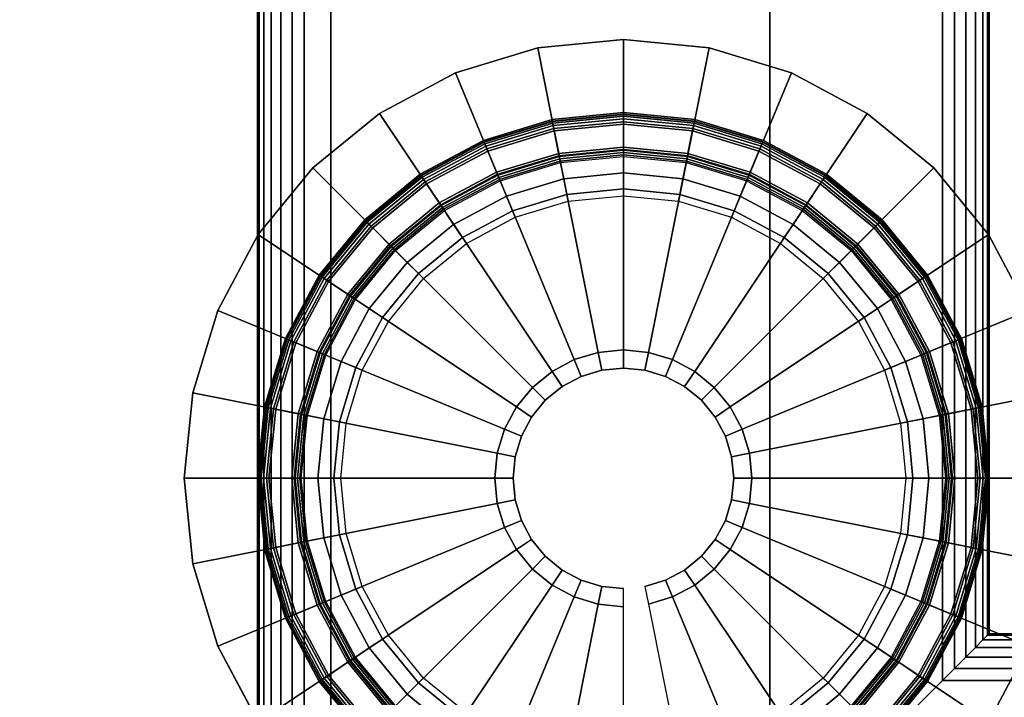
# Model space of a CAD drawing. Units: inches. Extents: x -0.2 to 66, y -26 to 0.
# Drawn here: x 48.4 to 50.1, y -22.9 to -21.7 of the extents above; entities that cross this region are included whole.
import ezdxf

# ---------------------------------------------------------------- set-up
doc = ezdxf.new("R2010")
doc.units = ezdxf.units.IN
doc.header["$MEASUREMENT"] = 0
for name, color, linetype in [('A-FURN-3-DESK-LEG-FRAME', 253, 'Continuous'), ('A-FURN-3-DESK-LEG-GLIDE', 253, 'Continuous'), ('A-FURN-3-DESK-LEG-TRIM', 251, 'Continuous'), ('A-FURN-3-DESK-SURFACE-BOTTOM', 255, 'Continuous'), ('A-FURN-3-DESK-SURFACE-TOP', 255, 'Continuous'), ('A-FURN-3-DESK-WOOD-ENDPANEL-VERTICAL', 255, 'Continuous')]:
    doc.layers.add(name, color=color, linetype=linetype)

msp = doc.modelspace()

# ---------------------------------------------------------------- linework, layer by layer
at = {"layer": 'A-FURN-3-DESK-LEG-FRAME'}
msp.add_3dface([(62.5, -1.75, 4.295), (62.5, -22.75, 4.295), (50.0625, -22.75, 4.295), (50.0625, -1.75, 4.295)], dxfattribs=at)
at = {"layer": 'A-FURN-3-DESK-LEG-FRAME', "invisible_edges": 5}
for points in [[(49.4375, -21.9219, 0.375), (49.4375, -21.8594, 0.375), (49.3156, -21.8714, 0.375), (49.3278, -21.9327, 0.375)], [(49.5472, -21.9327, 0.375), (49.5594, -21.8714, 0.375), (49.4375, -21.8594, 0.375), (49.4375, -21.9219, 0.375)], [(49.3278, -21.9327, 0.375), (49.3156, -21.8714, 0.375), (49.1983, -21.907, 0.375), (49.2222, -21.9647, 0.375)], [(49.6528, -21.9647, 0.375), (49.6767, -21.907, 0.375), (49.5594, -21.8714, 0.375), (49.5472, -21.9327, 0.375)], [(49.2222, -21.9647, 0.375), (49.1983, -21.907, 0.375), (49.0903, -21.9647, 0.375), (49.125, -22.0167, 0.375)], [(49.75, -22.0167, 0.375), (49.7847, -21.9647, 0.375), (49.6767, -21.907, 0.375), (49.6528, -21.9647, 0.375)], [(49.125, -22.0167, 0.375), (49.0903, -21.9647, 0.375), (48.9956, -22.0424, 0.375), (49.0398, -22.0866, 0.375)], [(49.8352, -22.0866, 0.375), (49.8794, -22.0424, 0.375), (49.7847, -21.9647, 0.375), (49.75, -22.0167, 0.375)], [(49.0398, -22.0866, 0.375), (48.9956, -22.0424, 0.375), (48.9178, -22.1371, 0.375), (48.9698, -22.1719, 0.375)], [(49.9052, -22.1719, 0.375), (49.9572, -22.1371, 0.375), (49.8794, -22.0424, 0.375), (49.8352, -22.0866, 0.375)], [(48.9698, -22.1719, 0.375), (48.9178, -22.1371, 0.375), (48.8601, -22.2452, 0.375), (48.9178, -22.2691, 0.375)], [(49.9572, -22.2691, 0.375), (50.0149, -22.2452, 0.375), (49.9572, -22.1371, 0.375), (49.9052, -22.1719, 0.375)], [(48.9178, -22.2691, 0.375), (48.8601, -22.2452, 0.375), (48.8245, -22.3624, 0.375), (48.8858, -22.3746, 0.375)], [(49.9892, -22.3746, 0.375), (50.0505, -22.3624, 0.375), (50.0149, -22.2452, 0.375), (49.9572, -22.2691, 0.375)], [(48.8858, -22.3746, 0.375), (48.8245, -22.3624, 0.375), (48.8125, -22.4844, 0.375), (48.875, -22.4844, 0.375)], [(50, -22.4844, 0.375), (50.0625, -22.4844, 0.375), (50.0505, -22.3624, 0.375), (49.9892, -22.3746, 0.375)], [(48.875, -22.4844, 0.375), (48.8125, -22.4844, 0.375), (48.8245, -22.6063, 0.375), (48.8858, -22.5941, 0.375)], [(49.9892, -22.5941, 0.375), (50.0505, -22.6063, 0.375), (50.0625, -22.4844, 0.375), (50, -22.4844, 0.375)], [(48.8858, -22.5941, 0.375), (48.8245, -22.6063, 0.375), (48.8601, -22.7236, 0.375), (48.9178, -22.6996, 0.375)], [(49.9572, -22.6996, 0.375), (50.0149, -22.7236, 0.375), (50.0505, -22.6063, 0.375), (49.9892, -22.5941, 0.375)], [(48.9178, -22.6996, 0.375), (48.8601, -22.7236, 0.375), (48.9178, -22.8316, 0.375), (48.9698, -22.7969, 0.375)], [(49.9052, -22.7969, 0.375), (49.9572, -22.8316, 0.375), (50.0149, -22.7236, 0.375), (49.9572, -22.6996, 0.375)], [(48.9698, -22.7969, 0.375), (48.9178, -22.8316, 0.375), (48.9956, -22.9263, 0.375), (49.0398, -22.8821, 0.375)], [(49.8352, -22.8821, 0.375), (49.8794, -22.9263, 0.375), (49.9572, -22.8316, 0.375), (49.9052, -22.7969, 0.375)]]:
    msp.add_3dface(points, dxfattribs=at)
at = {"layer": 'A-FURN-3-DESK-LEG-GLIDE'}
for points, invisible_edges in [([(49.4375, -21.7344), (49.4375, -21.7344), (49.2912, -21.7488), (49.5838, -21.7488)], 4), ([(49.5838, -21.7488), (49.2912, -21.7488), (49.1505, -21.7915), (49.7245, -21.7915)], 5), ([(49.7245, -21.7915), (49.1505, -21.7915), (49.0208, -21.8608), (49.8542, -21.8608)], 5), ([(49.8542, -21.8608), (49.0208, -21.8608), (48.9072, -21.954), (49.9678, -21.954)], 5), ([(49.9678, -21.954), (48.9072, -21.954), (48.8139, -22.0677), (50.0611, -22.0677)], 5), ([(50.0611, -22.0677), (48.8139, -22.0677), (48.7446, -22.1974), (50.1304, -22.1974)], 5), ([(50.1304, -22.1974), (48.7446, -22.1974), (48.7019, -22.3381), (50.1731, -22.3381)], 5), ([(50.1731, -22.3381), (48.7019, -22.3381), (48.6875, -22.4844), (50.1875, -22.4844)], 5), ([(50.1875, -22.4844), (48.6875, -22.4844), (48.7019, -22.6307), (50.1731, -22.6307)], 5), ([(50.1731, -22.6307), (48.7019, -22.6307), (48.7446, -22.7714), (50.1304, -22.7714)], 5), ([(50.1304, -22.7714), (48.7446, -22.7714), (48.8139, -22.9011), (50.0611, -22.9011)], 5)]:
    msp.add_3dface(points, dxfattribs=dict(at, invisible_edges=invisible_edges))
at = {"layer": 'A-FURN-3-DESK-LEG-TRIM'}
for points, invisible_edges in [([(49.3433, -22.0108, 0.4308), (49.5317, -22.0108, 0.4308), (49.6223, -22.0383, 0.4308), (49.2527, -22.0383, 0.4308)], 5), ([(49.4375, -22.0015, 0.4308), (49.4375, -22.0015, 0.4308), (49.5317, -22.0108, 0.4308), (49.3433, -22.0108, 0.4308)], 4), ([(49.2527, -22.0383, 0.4308), (49.6223, -22.0383, 0.4308), (49.7057, -22.0829, 0.4308), (49.1693, -22.0829, 0.4308)], 5), ([(49.1693, -22.0829, 0.4308), (49.7057, -22.0829, 0.4308), (49.7789, -22.143, 0.4308), (49.0961, -22.143, 0.4308)], 5), ([(49.0961, -22.143, 0.4308), (49.7789, -22.143, 0.4308), (49.839, -22.2161, 0.4308), (49.036, -22.2161, 0.4308)], 5), ([(49.036, -22.2161, 0.4308), (49.839, -22.2161, 0.4308), (49.8836, -22.2996, 0.4308), (48.9914, -22.2996, 0.4308)], 5), ([(48.9914, -22.2996, 0.4308), (49.8836, -22.2996, 0.4308), (49.9111, -22.3902, 0.4308), (48.9639, -22.3902, 0.4308)], 5), ([(48.9639, -22.3902, 0.4308), (49.9111, -22.3902, 0.4308), (49.9203, -22.4844, 0.4308), (48.9547, -22.4844, 0.4308)], 5), ([(48.9547, -22.4844, 0.4308), (49.9203, -22.4844, 0.4308), (49.9111, -22.5786, 0.4308), (48.9639, -22.5786, 0.4308)], 5), ([(48.9639, -22.5786, 0.4308), (49.9111, -22.5786, 0.4308), (49.8836, -22.6691, 0.4308), (48.9914, -22.6691, 0.4308)], 5), ([(48.9914, -22.6691, 0.4308), (49.8836, -22.6691, 0.4308), (49.839, -22.7526, 0.4308), (49.036, -22.7526, 0.4308)], 5), ([(49.036, -22.7526, 0.4308), (49.839, -22.7526, 0.4308), (49.7789, -22.8258, 0.4308), (49.0961, -22.8258, 0.4308)], 5), ([(49.0961, -22.8258, 0.4308), (49.7789, -22.8258, 0.4308), (49.7057, -22.8858, 0.4308), (49.1693, -22.8858, 0.4308)], 5)]:
    msp.add_3dface(points, dxfattribs=dict(at, invisible_edges=invisible_edges))
at = {"layer": 'A-FURN-3-DESK-SURFACE-BOTTOM', "invisible_edges": 10}
msp.add_3dface([(2.125, -25.8819, 29.0069), (63.875, -25.8819, 29.0069), (63.875, -0.1181, 29.0069), (2.125, -0.1181, 29.0069)], dxfattribs=at)
at = {"layer": 'A-FURN-3-DESK-SURFACE-TOP', "invisible_edges": 5}
msp.add_3dface([(2.125, -25.8819, 30), (2.125, -0.1181, 30), (63.875, -0.1181, 30), (63.875, -25.8819, 30)], dxfattribs=at)
at = {"layer": 'A-FURN-3-DESK-WOOD-ENDPANEL-VERTICAL'}
for points in [[(48.9375, -23.75, 4.375), (48.9375, -1.375, 4.375), (48.9375, -1.375, 29), (48.9375, -23.75, 29)], [(49.6875, -1.375, 4.375), (49.6875, -23.75, 4.375), (49.6875, -23.75, 29), (49.6875, -1.375, 29)]]:
    msp.add_3dface(points, dxfattribs=at)

# ---------------------------------------------------------------- meshes
at = {"layer": 'A-FURN-3-DESK-LEG-FRAME'}
mesh = msp.add_polymesh((2, 29), dxfattribs=at)
for k, corner in enumerate([(48.8925, -1.75, 3.125), (49.9825, -1.75, 3.125), (50.0032, -1.75, 3.1277), (50.0225, -1.75, 3.1357), (50.0391, -1.75, 3.1484), (50.0518, -1.75, 3.165), (50.0598, -1.75, 3.1843), (50.0625, -1.75, 3.205), (50.0625, -1.75, 4.295), (50.0598, -1.75, 4.3157), (50.0518, -1.75, 4.335), (50.0391, -1.75, 4.3516), (50.0225, -1.75, 4.3643), (50.0032, -1.75, 4.3723), (49.9825, -1.75, 4.375), (48.8925, -1.75, 4.375), (48.8718, -1.75, 4.3723), (48.8525, -1.75, 4.3643), (48.8359, -1.75, 4.3516), (48.8232, -1.75, 4.335), (48.8152, -1.75, 4.3157), (48.8125, -1.75, 4.295), (48.8125, -1.75, 3.205), (48.8152, -1.75, 3.1843), (48.8232, -1.75, 3.165), (48.8359, -1.75, 3.1484), (48.8525, -1.75, 3.1357), (48.8718, -1.75, 3.1277), (48.8925, -1.75, 3.125), (48.8925, -23.92, 3.125), (49.9825, -22.83, 3.125), (50.0032, -22.8093, 3.1277), (50.0225, -22.79, 3.1357), (50.0391, -22.7734, 3.1484), (50.0518, -22.7607, 3.165), (50.0598, -22.7527, 3.1843), (50.0625, -22.75, 3.205), (50.0625, -22.75, 4.295), (50.0598, -22.7527, 4.3157), (50.0518, -22.7607, 4.335), (50.0391, -22.7734, 4.3516), (50.0225, -22.79, 4.3643), (50.0032, -22.8093, 4.3723), (49.9825, -22.83, 4.375), (48.8925, -23.92, 4.375), (48.8718, -23.9407, 4.3723), (48.8525, -23.96, 4.3643), (48.8359, -23.9766, 4.3516), (48.8232, -23.9893, 4.335), (48.8152, -23.9973, 4.3157), (48.8125, -24, 4.295), (48.8125, -24, 3.205), (48.8152, -23.9973, 3.1843), (48.8232, -23.9893, 3.165), (48.8359, -23.9766, 3.1484), (48.8525, -23.96, 3.1357), (48.8718, -23.9407, 3.1277), (48.8925, -23.92, 3.125)]):
    mesh.set_mesh_vertex(divmod(k, 29), corner)
mesh = msp.add_polymesh((2, 32), dxfattribs=dict(at, n_close=True))
for k, corner in enumerate([(48.8245, -22.6063, 0.375), (48.8601, -22.7236, 0.375), (48.9178, -22.8316, 0.375), (48.9956, -22.9263, 0.375), (49.0903, -23.004, 0.375), (49.1983, -23.0618, 0.375), (49.3156, -23.0974, 0.375), (49.4375, -23.1094, 0.375), (49.5594, -23.0974, 0.375), (49.6767, -23.0618, 0.375), (49.7847, -23.004, 0.375), (49.8794, -22.9263, 0.375), (49.9572, -22.8316, 0.375), (50.0149, -22.7236, 0.375), (50.0505, -22.6063, 0.375), (50.0625, -22.4844, 0.375), (50.0505, -22.3624, 0.375), (50.0149, -22.2452, 0.375), (49.9572, -22.1371, 0.375), (49.8794, -22.0424, 0.375), (49.7847, -21.9647, 0.375), (49.6767, -21.907, 0.375), (49.5594, -21.8714, 0.375), (49.4375, -21.8594, 0.375), (49.3156, -21.8714, 0.375), (49.1983, -21.907, 0.375), (49.0903, -21.9647, 0.375), (48.9956, -22.0424, 0.375), (48.9178, -22.1371, 0.375), (48.8601, -22.2452, 0.375), (48.8245, -22.3624, 0.375), (48.8125, -22.4844, 0.375), (48.8245, -22.6063, 3.125), (48.8601, -22.7236, 3.125), (48.9178, -22.8316, 3.125), (48.9956, -22.9263, 3.125), (49.0903, -23.004, 3.125), (49.1983, -23.0618, 3.125), (49.3156, -23.0974, 3.125), (49.4375, -23.1094, 3.125), (49.5594, -23.0974, 3.125), (49.6767, -23.0618, 3.125), (49.7847, -23.004, 3.125), (49.8794, -22.9263, 3.125), (49.9572, -22.8316, 3.125), (50.0149, -22.7236, 3.125), (50.0505, -22.6063, 3.125), (50.0625, -22.4844, 3.125), (50.0505, -22.3624, 3.125), (50.0149, -22.2452, 3.125), (49.9572, -22.1371, 3.125), (49.8794, -22.0424, 3.125), (49.7847, -21.9647, 3.125), (49.6767, -21.907, 3.125), (49.5594, -21.8714, 3.125), (49.4375, -21.8594, 3.125), (49.3156, -21.8714, 3.125), (49.1983, -21.907, 3.125), (49.0903, -21.9647, 3.125), (48.9956, -22.0424, 3.125), (48.9178, -22.1371, 3.125), (48.8601, -22.2452, 3.125), (48.8245, -22.3624, 3.125), (48.8125, -22.4844, 3.125)]):
    mesh.set_mesh_vertex(divmod(k, 32), corner)
mesh = msp.add_polymesh((2, 29), dxfattribs=at)
for k, corner in enumerate([(63.67, -23.92, 4.375), (62.58, -22.83, 4.375), (62.5593, -22.8093, 4.3723), (62.54, -22.79, 4.3643), (62.5234, -22.7734, 4.3516), (62.5107, -22.7607, 4.335), (62.5027, -22.7527, 4.3157), (62.5, -22.75, 4.295), (62.5, -22.75, 3.205), (62.5027, -22.7527, 3.1843), (62.5107, -22.7607, 3.165), (62.5234, -22.7734, 3.1484), (62.54, -22.79, 3.1357), (62.5593, -22.8093, 3.1277), (62.58, -22.83, 3.125), (63.67, -23.92, 3.125), (63.6907, -23.9407, 3.1277), (63.71, -23.96, 3.1357), (63.7266, -23.9766, 3.1484), (63.7393, -23.9893, 3.165), (63.7473, -23.9973, 3.1843), (63.75, -24, 3.205), (63.75, -24, 4.295), (63.7473, -23.9973, 4.3157), (63.7393, -23.9893, 4.335), (63.7266, -23.9766, 4.3516), (63.71, -23.96, 4.3643), (63.6907, -23.9407, 4.3723), (63.67, -23.92, 4.375), (48.8925, -23.92, 4.375), (49.9825, -22.83, 4.375), (50.0032, -22.8093, 4.3723), (50.0225, -22.79, 4.3643), (50.0391, -22.7734, 4.3516), (50.0518, -22.7607, 4.335), (50.0598, -22.7527, 4.3157), (50.0625, -22.75, 4.295), (50.0625, -22.75, 3.205), (50.0598, -22.7527, 3.1843), (50.0518, -22.7607, 3.165), (50.0391, -22.7734, 3.1484), (50.0225, -22.79, 3.1357), (50.0032, -22.8093, 3.1277), (49.9825, -22.83, 3.125), (48.8925, -23.92, 3.125), (48.8718, -23.9407, 3.1277), (48.8525, -23.96, 3.1357), (48.8359, -23.9766, 3.1484), (48.8232, -23.9893, 3.165), (48.8152, -23.9973, 3.1843), (48.8125, -24, 3.205), (48.8125, -24, 4.295), (48.8152, -23.9973, 4.3157), (48.8232, -23.9893, 4.335), (48.8359, -23.9766, 4.3516), (48.8525, -23.96, 4.3643), (48.8718, -23.9407, 4.3723), (48.8925, -23.92, 4.375)]):
    mesh.set_mesh_vertex(divmod(k, 29), corner)
at = {"layer": 'A-FURN-3-DESK-LEG-GLIDE'}
mesh = msp.add_polymesh((32, 5), dxfattribs=dict(at, m_close=True))
for k, corner in enumerate([(49.4375, -23.2344), (49.4375, -23.2344, 0.063), (49.4375, -22.7039, 0.247), (49.4375, -22.6729, 0.247), (49.4375, -22.6729, 1.6253), (49.2912, -23.22), (49.2912, -23.22, 0.063), (49.3947, -22.6997, 0.247), (49.4007, -22.6693, 0.247), (49.4007, -22.6693, 1.6253), (49.1505, -23.1773), (49.1505, -23.1773, 0.063), (49.3535, -22.6872, 0.247), (49.3654, -22.6585, 0.247), (49.3654, -22.6585, 1.6253), (49.0208, -23.108), (49.0208, -23.108, 0.063), (49.3156, -22.6669, 0.247), (49.3328, -22.6411, 0.247), (49.3328, -22.6411, 1.6253), (48.9072, -23.0147), (48.9072, -23.0147, 0.063), (49.2823, -22.6396, 0.247), (49.3042, -22.6177, 0.247), (49.3042, -22.6177, 1.6253), (48.8139, -22.9011), (48.8139, -22.9011, 0.063), (49.255, -22.6063, 0.247), (49.2808, -22.5891, 0.247), (49.2808, -22.5891, 1.6253), (48.7446, -22.7714), (48.7446, -22.7714, 0.063), (49.2347, -22.5684, 0.247), (49.2633, -22.5565, 0.247), (49.2633, -22.5565, 1.6253), (48.7019, -22.6307), (48.7019, -22.6307, 0.063), (49.2222, -22.5272, 0.247), (49.2526, -22.5211, 0.247), (49.2526, -22.5211, 1.6253), (48.6875, -22.4844), (48.6875, -22.4844, 0.063), (49.218, -22.4844, 0.247), (49.249, -22.4844, 0.247), (49.249, -22.4844, 1.6253), (48.7019, -22.3381), (48.7019, -22.3381, 0.063), (49.2222, -22.4416, 0.247), (49.2526, -22.4476, 0.247), (49.2526, -22.4476, 1.6253), (48.7446, -22.1974), (48.7446, -22.1974, 0.063), (49.2347, -22.4004, 0.247), (49.2633, -22.4122, 0.247), (49.2633, -22.4122, 1.6253), (48.8139, -22.0677), (48.8139, -22.0677, 0.063), (49.255, -22.3624, 0.247), (49.2808, -22.3797, 0.247), (49.2808, -22.3797, 1.6253), (48.9072, -21.954), (48.9072, -21.954, 0.063), (49.2823, -22.3292, 0.247), (49.3042, -22.3511, 0.247), (49.3042, -22.3511, 1.6253), (49.0208, -21.8608), (49.0208, -21.8608, 0.063), (49.3156, -22.3019, 0.247), (49.3328, -22.3276, 0.247), (49.3328, -22.3276, 1.6253), (49.1505, -21.7915), (49.1505, -21.7915, 0.063), (49.3535, -22.2816, 0.247), (49.3654, -22.3102, 0.247), (49.3654, -22.3102, 1.6253), (49.2912, -21.7488), (49.2912, -21.7488, 0.063), (49.3947, -22.2691, 0.247), (49.4007, -22.2995, 0.247), (49.4007, -22.2995, 1.6253), (49.4375, -21.7344), (49.4375, -21.7344, 0.063), (49.4375, -22.2649, 0.247), (49.4375, -22.2959, 0.247), (49.4375, -22.2959, 1.6253), (49.5838, -21.7488), (49.5838, -21.7488, 0.063), (49.4803, -22.2691, 0.247), (49.4743, -22.2995, 0.247), (49.4743, -22.2995, 1.6253), (49.7245, -21.7915), (49.7245, -21.7915, 0.063), (49.5215, -22.2816, 0.247), (49.5096, -22.3102, 0.247), (49.5096, -22.3102, 1.6253), (49.8542, -21.8608), (49.8542, -21.8608, 0.063), (49.5594, -22.3019, 0.247), (49.5422, -22.3276, 0.247), (49.5422, -22.3276, 1.6253), (49.9678, -21.954), (49.9678, -21.954, 0.063), (49.5927, -22.3292, 0.247), (49.5708, -22.3511, 0.247), (49.5708, -22.3511, 1.6253), (50.0611, -22.0677), (50.0611, -22.0677, 0.063), (49.62, -22.3624, 0.247), (49.5942, -22.3797, 0.247), (49.5942, -22.3797, 1.6253), (50.1304, -22.1974), (50.1304, -22.1974, 0.063), (49.6403, -22.4004, 0.247), (49.6117, -22.4122, 0.247), (49.6117, -22.4122, 1.6253), (50.1731, -22.3381), (50.1731, -22.3381, 0.063), (49.6528, -22.4416, 0.247), (49.6224, -22.4476, 0.247), (49.6224, -22.4476, 1.6253), (50.1875, -22.4844), (50.1875, -22.4844, 0.063), (49.657, -22.4844, 0.247), (49.626, -22.4844, 0.247), (49.626, -22.4844, 1.6253), (50.1731, -22.6307), (50.1731, -22.6307, 0.063), (49.6528, -22.5272, 0.247), (49.6224, -22.5211, 0.247), (49.6224, -22.5211, 1.6253), (50.1304, -22.7714), (50.1304, -22.7714, 0.063), (49.6403, -22.5684, 0.247), (49.6117, -22.5565, 0.247), (49.6117, -22.5565, 1.6253), (50.0611, -22.9011), (50.0611, -22.9011, 0.063), (49.62, -22.6063, 0.247), (49.5942, -22.5891, 0.247), (49.5942, -22.5891, 1.6253), (49.9678, -23.0147), (49.9678, -23.0147, 0.063), (49.5927, -22.6396, 0.247), (49.5708, -22.6177, 0.247), (49.5708, -22.6177, 1.6253), (49.8542, -23.108), (49.8542, -23.108, 0.063), (49.5594, -22.6669, 0.247), (49.5422, -22.6411, 0.247), (49.5422, -22.6411, 1.6253), (49.7245, -23.1773), (49.7245, -23.1773, 0.063), (49.5215, -22.6872, 0.247), (49.5096, -22.6585, 0.247), (49.5096, -22.6585, 1.6253), (49.5838, -23.22), (49.5838, -23.22, 0.063), (49.4803, -22.6997, 0.247), (49.4743, -22.6693, 0.247), (49.4743, -22.6693, 1.6253)]):
    mesh.set_mesh_vertex(divmod(k, 5), corner)
at = {"layer": 'A-FURN-3-DESK-LEG-TRIM'}
mesh = msp.add_polymesh((9, 9), dxfattribs=at)
for k, corner in enumerate([(48.815, -22.4844, 0.3173), (48.815, -22.4844, 0.3601), (48.816, -22.4844, 0.3654), (48.8187, -22.4844, 0.37), (48.8229, -22.4844, 0.3734), (48.8281, -22.4844, 0.375), (48.8714, -22.4844, 0.3807), (48.8764, -22.4844, 0.382), (48.8809, -22.4844, 0.3846), (48.827, -22.3629, 0.3173), (48.827, -22.3629, 0.3601), (48.8279, -22.3631, 0.3654), (48.8306, -22.3637, 0.37), (48.8347, -22.3645, 0.3734), (48.8398, -22.3655, 0.375), (48.8822, -22.3739, 0.3807), (48.8872, -22.3749, 0.382), (48.8916, -22.3758, 0.3846), (48.8624, -22.2462, 0.3173), (48.8624, -22.2462, 0.3601), (48.8633, -22.2465, 0.3654), (48.8658, -22.2476, 0.37), (48.8697, -22.2492, 0.3734), (48.8744, -22.2511, 0.375), (48.9145, -22.2677, 0.3807), (48.9191, -22.2696, 0.382), (48.9233, -22.2714, 0.3846), (48.9199, -22.1385, 0.3173), (48.9199, -22.1385, 0.3601), (48.9207, -22.1391, 0.3654), (48.923, -22.1406, 0.37), (48.9265, -22.1429, 0.3734), (48.9308, -22.1458, 0.375), (48.9668, -22.1698, 0.3807), (48.9709, -22.1726, 0.382), (48.9747, -22.1751, 0.3846), (48.9973, -22.0442, 0.3173), (48.9973, -22.0442, 0.3601), (48.998, -22.0449, 0.3654), (49, -22.0468, 0.37), (49.0029, -22.0498, 0.3734), (49.0066, -22.0534, 0.375), (49.0372, -22.0841, 0.3807), (49.0407, -22.0876, 0.382), (49.0439, -22.0908, 0.3846), (49.0917, -21.9668, 0.3173), (49.0917, -21.9668, 0.3601), (49.0922, -21.9676, 0.3654), (49.0937, -21.9699, 0.37), (49.0961, -21.9734, 0.3734), (49.0989, -21.9776, 0.375), (49.123, -22.0136, 0.3807), (49.1258, -22.0178, 0.382), (49.1283, -22.0216, 0.3846), (49.1993, -21.9093, 0.3173), (49.1993, -21.9093, 0.3601), (49.1996, -21.9101, 0.3654), (49.2007, -21.9127, 0.37), (49.2023, -21.9166, 0.3734), (49.2043, -21.9213, 0.375), (49.2208, -21.9613, 0.3807), (49.2228, -21.966, 0.382), (49.2245, -21.9701, 0.3846), (49.3161, -21.8738, 0.3173), (49.3161, -21.8738, 0.3601), (49.3162, -21.8748, 0.3654), (49.3168, -21.8775, 0.37), (49.3176, -21.8816, 0.3734), (49.3186, -21.8866, 0.375), (49.3271, -21.9291, 0.3807), (49.328, -21.934, 0.382), (49.3289, -21.9385, 0.3846), (49.4375, -21.8619, 0.3173), (49.4375, -21.8619, 0.3601), (49.4375, -21.8628, 0.3654), (49.4375, -21.8656, 0.37), (49.4375, -21.8698, 0.3734), (49.4375, -21.8749, 0.375), (49.4375, -21.9182, 0.3807), (49.4375, -21.9233, 0.382), (49.4375, -21.9278, 0.3846)]):
    mesh.set_mesh_vertex(divmod(k, 9), corner)
mesh = msp.add_polymesh((32, 6), dxfattribs=dict(at, m_close=True))
for k, corner in enumerate([(49.4375, -23.1069, 0.3173), (49.4375, -23.0899, 0.3173), (49.4375, -23.045, 0.3258), (49.4375, -23.0063, 0.35), (49.4375, -22.9791, 0.3867), (49.4375, -22.9672, 0.4308), (49.3161, -23.0949, 0.3173), (49.3194, -23.0782, 0.3173), (49.3281, -23.0342, 0.3258), (49.3357, -22.9963, 0.35), (49.341, -22.9696, 0.3867), (49.3433, -22.9579, 0.4308), (49.1993, -23.0595, 0.3173), (49.2058, -23.0438, 0.3173), (49.223, -23.0023, 0.3258), (49.2378, -22.9666, 0.35), (49.2482, -22.9415, 0.3867), (49.2527, -22.9305, 0.4308), (49.0917, -23.002, 0.3173), (49.1011, -22.9878, 0.3173), (49.126, -22.9505, 0.3258), (49.1475, -22.9183, 0.35), (49.1626, -22.8957, 0.3867), (49.1693, -22.8858, 0.4308), (48.9973, -22.9245, 0.3173), (49.0093, -22.9125, 0.3173), (49.0411, -22.8808, 0.3258), (49.0684, -22.8534, 0.35), (49.0877, -22.8342, 0.3867), (49.0961, -22.8258, 0.4308), (48.9199, -22.8302, 0.3173), (48.934, -22.8208, 0.3173), (48.9714, -22.7958, 0.3258), (49.0035, -22.7743, 0.35), (49.0261, -22.7592, 0.3867), (49.036, -22.7526, 0.4308), (48.8624, -22.7226, 0.3173), (48.8781, -22.7161, 0.3173), (48.9196, -22.6989, 0.3258), (48.9553, -22.6841, 0.35), (48.9804, -22.6737, 0.3867), (48.9914, -22.6691, 0.4308), (48.827, -22.6058, 0.3173), (48.8436, -22.6025, 0.3173), (48.8877, -22.5937, 0.3258), (48.9256, -22.5862, 0.35), (48.9523, -22.5809, 0.3867), (48.9639, -22.5786, 0.4308), (48.815, -22.4844, 0.3173), (48.832, -22.4844, 0.3173), (48.8769, -22.4844, 0.3258), (48.9156, -22.4844, 0.35), (48.9428, -22.4844, 0.3867), (48.9547, -22.4844, 0.4308), (48.827, -22.3629, 0.3173), (48.8436, -22.3662, 0.3173), (48.8877, -22.375, 0.3258), (48.9256, -22.3826, 0.35), (48.9523, -22.3879, 0.3867), (48.9639, -22.3902, 0.4308), (48.8624, -22.2462, 0.3173), (48.8781, -22.2527, 0.3173), (48.9196, -22.2698, 0.3258), (48.9553, -22.2846, 0.35), (48.9804, -22.295, 0.3867), (48.9914, -22.2996, 0.4308), (48.9199, -22.1385, 0.3173), (48.934, -22.148, 0.3173), (48.9714, -22.1729, 0.3258), (49.0035, -22.1944, 0.35), (49.0261, -22.2095, 0.3867), (49.036, -22.2161, 0.4308), (48.9973, -22.0442, 0.3173), (49.0093, -22.0562, 0.3173), (49.0411, -22.088, 0.3258), (49.0684, -22.1153, 0.35), (49.0877, -22.1345, 0.3867), (49.0961, -22.143, 0.4308), (49.0917, -21.9668, 0.3173), (49.1011, -21.9809, 0.3173), (49.126, -22.0182, 0.3258), (49.1475, -22.0504, 0.35), (49.1626, -22.073, 0.3867), (49.1693, -22.0829, 0.4308), (49.1993, -21.9093, 0.3173), (49.2058, -21.925, 0.3173), (49.223, -21.9664, 0.3258), (49.2378, -22.0022, 0.35), (49.2482, -22.0273, 0.3867), (49.2527, -22.0383, 0.4308), (49.3161, -21.8738, 0.3173), (49.3194, -21.8905, 0.3173), (49.3281, -21.9345, 0.3258), (49.3357, -21.9725, 0.35), (49.341, -21.9991, 0.3867), (49.3433, -22.0108, 0.4308), (49.4375, -21.8619, 0.3173), (49.4375, -21.8789, 0.3173), (49.4375, -21.9238, 0.3258), (49.4375, -21.9625, 0.35), (49.4375, -21.9896, 0.3867), (49.4375, -22.0015, 0.4308), (49.5589, -21.8738, 0.3173), (49.5556, -21.8905, 0.3173), (49.5469, -21.9345, 0.3258), (49.5393, -21.9725, 0.35), (49.534, -21.9991, 0.3867), (49.5317, -22.0108, 0.4308), (49.6757, -21.9093, 0.3173), (49.6692, -21.925, 0.3173), (49.652, -21.9664, 0.3258), (49.6372, -22.0022, 0.35), (49.6268, -22.0273, 0.3867), (49.6223, -22.0383, 0.4308), (49.7833, -21.9668, 0.3173), (49.7739, -21.9809, 0.3173), (49.749, -22.0182, 0.3258), (49.7275, -22.0504, 0.35), (49.7124, -22.073, 0.3867), (49.7057, -22.0829, 0.4308), (49.8777, -22.0442, 0.3173), (49.8657, -22.0562, 0.3173), (49.8339, -22.088, 0.3258), (49.8066, -22.1153, 0.35), (49.7873, -22.1345, 0.3867), (49.7789, -22.143, 0.4308), (49.9551, -22.1385, 0.3173), (49.941, -22.148, 0.3173), (49.9036, -22.1729, 0.3258), (49.8715, -22.1944, 0.35), (49.8489, -22.2095, 0.3867), (49.839, -22.2161, 0.4308), (50.0126, -22.2462, 0.3173), (49.9969, -22.2527, 0.3173), (49.9554, -22.2698, 0.3258), (49.9197, -22.2846, 0.35), (49.8946, -22.295, 0.3867), (49.8836, -22.2996, 0.4308), (50.048, -22.3629, 0.3173), (50.0314, -22.3662, 0.3173), (49.9873, -22.375, 0.3258), (49.9494, -22.3826, 0.35), (49.9227, -22.3879, 0.3867), (49.9111, -22.3902, 0.4308), (50.06, -22.4844, 0.3173), (50.043, -22.4844, 0.3173), (49.9981, -22.4844, 0.3258), (49.9594, -22.4844, 0.35), (49.9322, -22.4844, 0.3867), (49.9203, -22.4844, 0.4308), (50.048, -22.6058, 0.3173), (50.0314, -22.6025, 0.3173), (49.9873, -22.5937, 0.3258), (49.9494, -22.5862, 0.35), (49.9227, -22.5809, 0.3867), (49.9111, -22.5786, 0.4308), (50.0126, -22.7226, 0.3173), (49.9969, -22.7161, 0.3173), (49.9554, -22.6989, 0.3258), (49.9197, -22.6841, 0.35), (49.8946, -22.6737, 0.3867), (49.8836, -22.6691, 0.4308), (49.9551, -22.8302, 0.3173), (49.941, -22.8208, 0.3173), (49.9036, -22.7958, 0.3258), (49.8715, -22.7743, 0.35), (49.8489, -22.7592, 0.3867), (49.839, -22.7526, 0.4308), (49.8777, -22.9245, 0.3173), (49.8657, -22.9125, 0.3173), (49.8339, -22.8808, 0.3258), (49.8066, -22.8534, 0.35), (49.7873, -22.8342, 0.3867), (49.7789, -22.8258, 0.4308), (49.7833, -23.002, 0.3173), (49.7739, -22.9878, 0.3173), (49.749, -22.9505, 0.3258), (49.7275, -22.9183, 0.35), (49.7124, -22.8957, 0.3867), (49.7057, -22.8858, 0.4308), (49.6757, -23.0595, 0.3173), (49.6692, -23.0438, 0.3173), (49.652, -23.0023, 0.3258), (49.6372, -22.9666, 0.35), (49.6268, -22.9415, 0.3867), (49.6223, -22.9305, 0.4308), (49.5589, -23.0949, 0.3173), (49.5556, -23.0782, 0.3173), (49.5469, -23.0342, 0.3258), (49.5393, -22.9963, 0.35), (49.534, -22.9696, 0.3867), (49.5317, -22.9579, 0.4308)]):
    mesh.set_mesh_vertex(divmod(k, 6), corner)
mesh = msp.add_polymesh((9, 9), dxfattribs=at)
for k, corner in enumerate([(49.4375, -21.8619, 0.3173), (49.4375, -21.8619, 0.3601), (49.4375, -21.8628, 0.3654), (49.4375, -21.8656, 0.37), (49.4375, -21.8698, 0.3734), (49.4375, -21.8749, 0.375), (49.4375, -21.9182, 0.3807), (49.4375, -21.9233, 0.382), (49.4375, -21.9278, 0.3846), (49.5589, -21.8738, 0.3173), (49.5589, -21.8738, 0.3601), (49.5588, -21.8748, 0.3654), (49.5582, -21.8775, 0.37), (49.5574, -21.8816, 0.3734), (49.5564, -21.8866, 0.375), (49.5479, -21.9291, 0.3807), (49.547, -21.934, 0.382), (49.5461, -21.9385, 0.3846), (49.6757, -21.9093, 0.3173), (49.6757, -21.9093, 0.3601), (49.6754, -21.9101, 0.3654), (49.6743, -21.9127, 0.37), (49.6727, -21.9166, 0.3734), (49.6707, -21.9213, 0.375), (49.6542, -21.9613, 0.3807), (49.6522, -21.966, 0.382), (49.6505, -21.9701, 0.3846), (49.7833, -21.9668, 0.3173), (49.7833, -21.9668, 0.3601), (49.7828, -21.9676, 0.3654), (49.7813, -21.9699, 0.37), (49.7789, -21.9734, 0.3734), (49.7761, -21.9776, 0.375), (49.752, -22.0136, 0.3807), (49.7492, -22.0178, 0.382), (49.7467, -22.0216, 0.3846), (49.8777, -22.0442, 0.3173), (49.8777, -22.0442, 0.3601), (49.877, -22.0449, 0.3654), (49.875, -22.0468, 0.37), (49.8721, -22.0498, 0.3734), (49.8684, -22.0534, 0.375), (49.8378, -22.0841, 0.3807), (49.8343, -22.0876, 0.382), (49.8311, -22.0908, 0.3846), (49.9551, -22.1385, 0.3173), (49.9551, -22.1385, 0.3601), (49.9543, -22.1391, 0.3654), (49.952, -22.1406, 0.37), (49.9485, -22.1429, 0.3734), (49.9442, -22.1458, 0.375), (49.9082, -22.1698, 0.3807), (49.9041, -22.1726, 0.382), (49.9003, -22.1751, 0.3846), (50.0126, -22.2462, 0.3173), (50.0126, -22.2462, 0.3601), (50.0117, -22.2465, 0.3654), (50.0092, -22.2476, 0.37), (50.0053, -22.2492, 0.3734), (50.0006, -22.2511, 0.375), (49.9605, -22.2677, 0.3807), (49.9559, -22.2696, 0.382), (49.9517, -22.2714, 0.3846), (50.048, -22.3629, 0.3173), (50.048, -22.3629, 0.3601), (50.0471, -22.3631, 0.3654), (50.0444, -22.3637, 0.37), (50.0403, -22.3645, 0.3734), (50.0352, -22.3655, 0.375), (49.9928, -22.3739, 0.3807), (49.9878, -22.3749, 0.382), (49.9834, -22.3758, 0.3846), (50.06, -22.4844, 0.3173), (50.06, -22.4844, 0.3601), (50.059, -22.4844, 0.3654), (50.0563, -22.4844, 0.37), (50.0521, -22.4844, 0.3734), (50.0469, -22.4844, 0.375), (50.0036, -22.4844, 0.3807), (49.9986, -22.4844, 0.382), (49.9941, -22.4844, 0.3846)]):
    mesh.set_mesh_vertex(divmod(k, 9), corner)
mesh = msp.add_polymesh((9, 3), dxfattribs=at)
for k, corner in enumerate([(48.8809, -22.4844, 0.3846), (48.8846, -22.4844, 0.3883), (48.8872, -22.4844, 0.3928), (48.8916, -22.3758, 0.3846), (48.8952, -22.3765, 0.3883), (48.8978, -22.377, 0.3928), (48.9233, -22.2714, 0.3846), (48.9267, -22.2728, 0.3883), (48.9291, -22.2738, 0.3928), (48.9747, -22.1751, 0.3846), (48.9778, -22.1772, 0.3883), (48.9799, -22.1786, 0.3928), (49.0439, -22.0908, 0.3846), (49.0465, -22.0934, 0.3883), (49.0484, -22.0953, 0.3928), (49.1283, -22.0216, 0.3846), (49.1303, -22.0246, 0.3883), (49.1318, -22.0268, 0.3928), (49.2245, -21.9701, 0.3846), (49.2259, -21.9735, 0.3883), (49.2269, -21.976, 0.3928), (49.3289, -21.9385, 0.3846), (49.3296, -21.9421, 0.3883), (49.3301, -21.9446, 0.3928), (49.4375, -21.9278, 0.3846), (49.4375, -21.9314, 0.3883), (49.4375, -21.9341, 0.3928)]):
    mesh.set_mesh_vertex(divmod(k, 3), corner)
mesh = msp.add_polymesh((9, 3), dxfattribs=at)
for k, corner in enumerate([(49.4375, -21.9278, 0.3846), (49.4375, -21.9314, 0.3883), (49.4375, -21.9341, 0.3928), (49.5461, -21.9385, 0.3846), (49.5454, -21.9421, 0.3883), (49.5449, -21.9446, 0.3928), (49.6505, -21.9701, 0.3846), (49.6491, -21.9735, 0.3883), (49.6481, -21.976, 0.3928), (49.7467, -22.0216, 0.3846), (49.7447, -22.0246, 0.3883), (49.7432, -22.0268, 0.3928), (49.8311, -22.0908, 0.3846), (49.8285, -22.0934, 0.3883), (49.8266, -22.0953, 0.3928), (49.9003, -22.1751, 0.3846), (49.8972, -22.1772, 0.3883), (49.8951, -22.1786, 0.3928), (49.9517, -22.2714, 0.3846), (49.9483, -22.2728, 0.3883), (49.9459, -22.2738, 0.3928), (49.9834, -22.3758, 0.3846), (49.9798, -22.3765, 0.3883), (49.9772, -22.377, 0.3928), (49.9941, -22.4844, 0.3846), (49.9904, -22.4844, 0.3883), (49.9878, -22.4844, 0.3928)]):
    mesh.set_mesh_vertex(divmod(k, 3), corner)
mesh = msp.add_polymesh((9, 9), dxfattribs=at)
for k, corner in enumerate([(49.4375, -23.1069, 0.3173), (49.4375, -23.1069, 0.3601), (49.4375, -23.1059, 0.3654), (49.4375, -23.1031, 0.37), (49.4375, -23.0989, 0.3734), (49.4375, -23.0938, 0.375), (49.4375, -23.0505, 0.3807), (49.4375, -23.0455, 0.382), (49.4375, -23.041, 0.3846), (49.3161, -23.0949, 0.3173), (49.3161, -23.0949, 0.3601), (49.3162, -23.094, 0.3654), (49.3168, -23.0913, 0.37), (49.3176, -23.0871, 0.3734), (49.3186, -23.0821, 0.375), (49.3271, -23.0396, 0.3807), (49.328, -23.0347, 0.382), (49.3289, -23.0303, 0.3846), (49.1993, -23.0595, 0.3173), (49.1993, -23.0595, 0.3601), (49.1996, -23.0586, 0.3654), (49.2007, -23.056, 0.37), (49.2023, -23.0522, 0.3734), (49.2043, -23.0474, 0.375), (49.2208, -23.0074, 0.3807), (49.2228, -23.0028, 0.382), (49.2245, -22.9986, 0.3846), (49.0917, -23.002, 0.3173), (49.0917, -23.002, 0.3601), (49.0922, -23.0012, 0.3654), (49.0937, -22.9989, 0.37), (49.0961, -22.9954, 0.3734), (49.0989, -22.9911, 0.375), (49.123, -22.9551, 0.3807), (49.1258, -22.9509, 0.382), (49.1283, -22.9472, 0.3846), (48.9973, -22.9245, 0.3173), (48.9973, -22.9245, 0.3601), (48.998, -22.9239, 0.3654), (49, -22.9219, 0.37), (49.0029, -22.9189, 0.3734), (49.0066, -22.9153, 0.375), (49.0372, -22.8847, 0.3807), (49.0407, -22.8811, 0.382), (49.0439, -22.878, 0.3846), (48.9199, -22.8302, 0.3173), (48.9199, -22.8302, 0.3601), (48.9207, -22.8297, 0.3654), (48.923, -22.8281, 0.37), (48.9265, -22.8258, 0.3734), (48.9308, -22.823, 0.375), (48.9668, -22.7989, 0.3807), (48.9709, -22.7961, 0.382), (48.9747, -22.7936, 0.3846), (48.8624, -22.7226, 0.3173), (48.8624, -22.7226, 0.3601), (48.8633, -22.7222, 0.3654), (48.8658, -22.7212, 0.37), (48.8697, -22.7196, 0.3734), (48.8744, -22.7176, 0.375), (48.9145, -22.701, 0.3807), (48.9191, -22.6991, 0.382), (48.9233, -22.6974, 0.3846), (48.827, -22.6058, 0.3173), (48.827, -22.6058, 0.3601), (48.8279, -22.6056, 0.3654), (48.8306, -22.6051, 0.37), (48.8347, -22.6043, 0.3734), (48.8398, -22.6033, 0.375), (48.8822, -22.5948, 0.3807), (48.8872, -22.5938, 0.382), (48.8916, -22.593, 0.3846), (48.815, -22.4844, 0.3173), (48.815, -22.4844, 0.3601), (48.816, -22.4844, 0.3654), (48.8187, -22.4844, 0.37), (48.8229, -22.4844, 0.3734), (48.8281, -22.4844, 0.375), (48.8714, -22.4844, 0.3807), (48.8764, -22.4844, 0.382), (48.8809, -22.4844, 0.3846)]):
    mesh.set_mesh_vertex(divmod(k, 9), corner)
mesh = msp.add_polymesh((9, 3), dxfattribs=at)
for k, corner in enumerate([(49.4375, -23.041, 0.3846), (49.4375, -23.0373, 0.3883), (49.4375, -23.0347, 0.3928), (49.3289, -23.0303, 0.3846), (49.3296, -23.0267, 0.3883), (49.3301, -23.0241, 0.3928), (49.2245, -22.9986, 0.3846), (49.2259, -22.9952, 0.3883), (49.2269, -22.9928, 0.3928), (49.1283, -22.9472, 0.3846), (49.1303, -22.9441, 0.3883), (49.1318, -22.9419, 0.3928), (49.0439, -22.878, 0.3846), (49.0465, -22.8754, 0.3883), (49.0484, -22.8735, 0.3928), (48.9747, -22.7936, 0.3846), (48.9778, -22.7916, 0.3883), (48.9799, -22.7901, 0.3928), (48.9233, -22.6974, 0.3846), (48.9267, -22.696, 0.3883), (48.9291, -22.695, 0.3928), (48.8916, -22.593, 0.3846), (48.8952, -22.5922, 0.3883), (48.8978, -22.5917, 0.3928), (48.8809, -22.4844, 0.3846), (48.8846, -22.4844, 0.3883), (48.8872, -22.4844, 0.3928)]):
    mesh.set_mesh_vertex(divmod(k, 3), corner)
mesh = msp.add_polymesh((8, 3), dxfattribs=at)
for k, corner in enumerate([(49.9941, -22.4844, 0.3846), (49.9904, -22.4844, 0.3883), (49.9878, -22.4844, 0.3928), (49.9834, -22.593, 0.3846), (49.9798, -22.5922, 0.3883), (49.9772, -22.5917, 0.3928), (49.9517, -22.6974, 0.3846), (49.9483, -22.696, 0.3883), (49.9459, -22.695, 0.3928), (49.9003, -22.7936, 0.3846), (49.8972, -22.7916, 0.3883), (49.8951, -22.7901, 0.3928), (49.8311, -22.878, 0.3846), (49.8285, -22.8754, 0.3883), (49.8266, -22.8735, 0.3928), (49.7467, -22.9472, 0.3846), (49.7447, -22.9441, 0.3883), (49.7432, -22.9419, 0.3928), (49.6505, -22.9986, 0.3846), (49.6491, -22.9952, 0.3883), (49.6481, -22.9928, 0.3928), (49.5461, -23.0303, 0.3846), (49.5454, -23.0267, 0.3883), (49.5449, -23.0241, 0.3928)]):
    mesh.set_mesh_vertex(divmod(k, 3), corner)
mesh = msp.add_polymesh((8, 9), dxfattribs=at)
for k, corner in enumerate([(50.06, -22.4844, 0.3173), (50.06, -22.4844, 0.3601), (50.059, -22.4844, 0.3654), (50.0563, -22.4844, 0.37), (50.0521, -22.4844, 0.3734), (50.0469, -22.4844, 0.375), (50.0036, -22.4844, 0.3807), (49.9986, -22.4844, 0.382), (49.9941, -22.4844, 0.3846), (50.048, -22.6058, 0.3173), (50.048, -22.6058, 0.3601), (50.0471, -22.6056, 0.3654), (50.0444, -22.6051, 0.37), (50.0403, -22.6043, 0.3734), (50.0352, -22.6033, 0.375), (49.9928, -22.5948, 0.3807), (49.9878, -22.5938, 0.382), (49.9834, -22.593, 0.3846), (50.0126, -22.7226, 0.3173), (50.0126, -22.7226, 0.3601), (50.0117, -22.7222, 0.3654), (50.0092, -22.7212, 0.37), (50.0053, -22.7196, 0.3734), (50.0006, -22.7176, 0.375), (49.9605, -22.701, 0.3807), (49.9559, -22.6991, 0.382), (49.9517, -22.6974, 0.3846), (49.9551, -22.8302, 0.3173), (49.9551, -22.8302, 0.3601), (49.9543, -22.8297, 0.3654), (49.952, -22.8281, 0.37), (49.9485, -22.8258, 0.3734), (49.9442, -22.823, 0.375), (49.9082, -22.7989, 0.3807), (49.9041, -22.7961, 0.382), (49.9003, -22.7936, 0.3846), (49.8777, -22.9245, 0.3173), (49.8777, -22.9245, 0.3601), (49.877, -22.9239, 0.3654), (49.875, -22.9219, 0.37), (49.8721, -22.9189, 0.3734), (49.8684, -22.9153, 0.375), (49.8378, -22.8847, 0.3807), (49.8343, -22.8811, 0.382), (49.8311, -22.878, 0.3846), (49.7833, -23.002, 0.3173), (49.7833, -23.002, 0.3601), (49.7828, -23.0012, 0.3654), (49.7813, -22.9989, 0.37), (49.7789, -22.9954, 0.3734), (49.7761, -22.9911, 0.375), (49.752, -22.9551, 0.3807), (49.7492, -22.9509, 0.382), (49.7467, -22.9472, 0.3846), (49.6757, -23.0595, 0.3173), (49.6757, -23.0595, 0.3601), (49.6754, -23.0586, 0.3654), (49.6743, -23.056, 0.37), (49.6727, -23.0522, 0.3734), (49.6707, -23.0474, 0.375), (49.6542, -23.0074, 0.3807), (49.6522, -23.0028, 0.382), (49.6505, -22.9986, 0.3846), (49.5589, -23.0949, 0.3173), (49.5589, -23.0949, 0.3601), (49.5588, -23.094, 0.3654), (49.5582, -23.0913, 0.37), (49.5574, -23.0871, 0.3734), (49.5564, -23.0821, 0.375), (49.5479, -23.0396, 0.3807), (49.547, -23.0347, 0.382), (49.5461, -23.0303, 0.3846)]):
    mesh.set_mesh_vertex(divmod(k, 9), corner)

doc.saveas('drawing.dxf')
